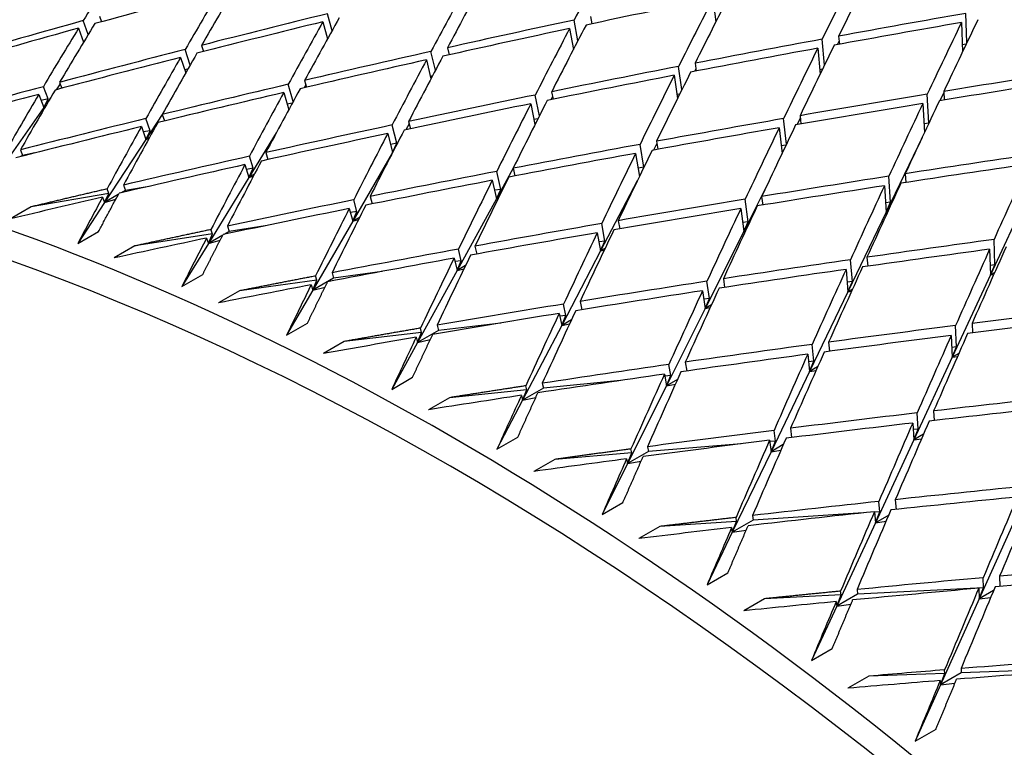
# Paper-space layout 'Layout1' of a CAD drawing. Units: millimetres. Extents: x 0 to 836, y 0 to 1172.
# Drawn here: x 208 to 215, y 227 to 232 of the extents above; entities that cross this region are included whole.
import ezdxf
from ezdxf import colors
from ezdxf.entities.mleader import LeaderData, LeaderLine
from ezdxf.math import Vec2, Vec3

# ---------------------------------------------------------------- set-up
doc = ezdxf.new("R2010")
doc.units = ezdxf.units.MM
doc.layers.add('DV7_Défaut', color=7, linetype='Continuous')
doc.layers.add('Défaut', color=7, linetype='Continuous')

# ---------------------------------------------------------------- blocks, each defined once
blk = doc.blocks.new('_DOT')
at = {"color": 0}
blk.add_line((0, 0), (-1, 0), dxfattribs=at)
at = {"color": 0, "const_width": 0.333}
blk.add_lwpolyline([(-0.1665, 0, 1), (0.1665, 0, 1)], format="xyb", close=True, dxfattribs=at)
blk = doc.blocks.new('SE6')
at = {"layer": 'DV7_Défaut', "color": 7, "linetype": 'Continuous'}
for p, q in [((213.078, 231.9434), (213.098, 231.7861)), ((210.4943, 231.7255), (210.4633, 231.8408)), ((214.8013, 231.6456), (214.7938, 231.8433)), ((208.84, 231.6992), (208.8061, 231.794)), ((208.9163, 231.8246), (208.9302, 231.786)), ((210.4326, 231.7864), (210.4637, 231.6706)), ((212.1614, 231.6571), (212.1359, 231.7982)), ((212.2471, 231.8221), (212.2561, 231.7725)), ((213.1007, 231.7915), (213.0974, 231.7908)), ((214.7639, 231.7811), (214.7714, 231.5829)), ((208.7749, 231.743), (208.809, 231.6478)), ((212.1057, 231.7404), (212.1312, 231.5988)), ((208.814, 231.6562), (208.8066, 231.6544)), ((213.835, 231.4927), (213.8191, 231.6679)), ((213.9334, 231.6567), (213.9205, 231.6308)), ((213.9305, 231.6884), (213.9355, 231.6336)), ((209.5321, 231.4929), (209.498, 231.598)), ((209.6087, 231.6264), (209.6223, 231.5842)), ((209.6223, 231.5843), (209.6222, 231.5842)), ((211.1954, 231.457), (211.1654, 231.5847)), ((211.2765, 231.6097), (211.2877, 231.5621)), ((212.134, 231.6042), (212.1304, 231.6035)), ((213.7891, 231.6068), (213.8051, 231.4311)), ((214.7957, 231.6338), (214.7697, 231.6293)), ((209.4672, 231.5447), (209.5015, 231.4392)), ((211.1351, 231.528), (211.1652, 231.3998)), ((212.9566, 231.5048), (212.9643, 231.4519)), ((209.5166, 231.4657), (209.4944, 231.4609)), ((212.8679, 231.3264), (212.8452, 231.4832)), ((212.9622, 231.4665), (212.9534, 231.4498)), ((213.8212, 231.4643), (213.8024, 231.461)), ((208.6463, 231.3754), (208.6616, 231.3353)), ((210.3081, 231.3879), (210.3214, 231.3423)), ((211.175, 231.4184), (211.1614, 231.4158)), ((212.8152, 231.4231), (212.8379, 231.2659)), ((208.5676, 231.2626), (208.5358, 231.3459)), ((208.6505, 231.3644), (208.6229, 231.325)), ((210.1667, 231.3063), (210.2006, 231.1897)), ((210.2308, 231.2457), (210.1971, 231.3619)), ((210.3166, 231.3586), (210.3042, 231.3383)), ((211.984, 231.3118), (211.9942, 231.2609)), ((214.6442, 231.307), (214.6171, 231.2508)), ((214.6438, 231.3136), (214.6469, 231.2556)), ((208.5049, 231.2937), (208.5387, 231.205)), ((208.5676, 231.2626), (208.5206, 231.2525)), ((208.584, 231.2696), (208.5387, 231.205)), ((208.5387, 231.205), (208.5676, 231.2626)), ((210.2247, 231.2343), (210.1896, 231.2275)), ((211.9009, 231.1479), (211.8727, 231.2891)), ((211.9905, 231.2793), (211.9787, 231.2578)), ((212.8528, 231.2959), (212.8341, 231.2926)), ((214.5428, 231.0988), (214.5323, 231.2953)), ((208.5387, 231.205), (208.2534, 230.7982)), ((208.55, 231.2115), (208.5387, 231.205)), ((208.5387, 231.205), (208.548, 231.208)), ((211.8426, 231.2302), (211.8709, 231.0885)), ((214.5024, 231.232), (214.5129, 231.035)), ((209.3427, 231.1575), (209.2314, 230.9876)), ((209.2601, 231.0474), (209.2314, 231.1298)), ((209.3424, 231.1569), (209.3575, 231.1134)), ((211.0133, 231.1097), (211.0258, 231.0608)), ((211.8911, 231.1286), (211.8639, 231.1238)), ((213.5763, 230.9551), (213.5575, 231.1295)), ((213.6708, 231.1317), (213.6491, 231.0883)), ((213.669, 231.149), (213.675, 231.0928)), ((209.201, 231.0753), (209.2314, 230.9876)), ((209.2601, 231.0474), (209.2138, 231.0385)), ((209.2314, 230.9876), (209.2601, 231.0474)), ((210.9337, 230.962), (210.902, 231.0859)), ((211.0173, 231.0942), (210.994, 231.054)), ((213.5276, 231.0673), (213.5465, 230.8924)), ((214.5426, 231.0985), (214.5098, 231.0934)), ((209.2314, 230.9876), (208.9514, 230.5602)), ((209.2563, 231.002), (209.2314, 230.9876)), ((209.2314, 230.9876), (209.2517, 230.9936)), ((210.1162, 231.0325), (209.9305, 230.7305)), ((210.8719, 231.0281), (210.9046, 230.8999)), ((212.6951, 230.9752), (212.704, 230.921)), ((214.4968, 231.0005), (214.2539, 230.4951)), ((208.3798, 230.9169), (208.3948, 230.8798)), ((210.9046, 230.8999), (210.6346, 230.4341)), ((210.9337, 230.962), (210.8907, 230.9546)), ((210.9046, 230.8999), (210.9337, 230.962)), ((210.907, 230.9041), (210.9046, 230.8999)), ((210.905, 230.9002), (210.9046, 230.8999)), ((210.9046, 230.8999), (210.905, 230.9)), ((212.609, 230.7994), (212.5836, 230.9547)), ((212.6976, 230.9605), (212.674, 230.9155)), ((213.5732, 230.9485), (213.5409, 230.9435)), ((208.3948, 230.8798), (208.3798, 230.8711)), ((208.4783, 230.896), (208.3948, 230.8798)), ((209.959, 230.7925), (209.9336, 230.8737)), ((210.0449, 230.8986), (210.0596, 230.8516)), ((212.5537, 230.8935), (212.5794, 230.7368)), ((209.9035, 230.8169), (209.9305, 230.7305)), ((209.959, 230.7925), (209.9136, 230.7846)), ((209.9305, 230.7305), (209.959, 230.7925)), ((211.7229, 230.792), (211.6091, 230.5849)), ((211.6381, 230.6491), (211.6113, 230.7709)), ((211.7228, 230.7924), (211.7343, 230.7401)), ((212.609, 230.7994), (212.5701, 230.7933)), ((212.5992, 230.7779), (212.609, 230.7994)), ((209.9305, 230.7305), (209.6551, 230.2826)), ((209.9674, 230.7518), (209.9305, 230.7305)), ((209.9305, 230.7305), (209.9605, 230.7387)), ((211.5814, 230.7108), (211.6091, 230.5849)), ((212.5645, 230.7061), (212.3164, 230.2316)), ((213.4629, 230.7161), (213.2866, 230.3635)), ((214.2836, 230.5616), (214.2712, 230.7381)), ((214.3828, 230.7553), (214.3869, 230.6961)), ((208.9793, 230.6221), (208.968, 230.6524)), ((209.0929, 230.6419), (209.0665, 230.6267)), ((209.0793, 230.6784), (209.0929, 230.6419)), ((209.2536, 230.6698), (209.0929, 230.6419)), ((211.6381, 230.6491), (211.5964, 230.6427)), ((211.6091, 230.5849), (211.6381, 230.6491)), ((214.2414, 230.6737), (214.2539, 230.4951)), ((208.9793, 230.6221), (208.454, 230.5307)), ((208.9378, 230.5968), (208.9514, 230.5602)), ((208.9514, 230.5602), (208.9793, 230.6221)), ((209.0444, 230.6139), (208.9514, 230.5602)), ((208.9514, 230.5602), (209.0275, 230.5826)), ((210.6631, 230.4983), (210.6409, 230.5781)), ((210.7524, 230.6007), (210.7664, 230.5504)), ((211.6091, 230.5849), (211.3422, 230.0991)), ((211.6246, 230.5938), (211.6091, 230.5849)), ((211.6091, 230.5849), (211.6216, 230.5878)), ((213.316, 230.43), (213.2968, 230.582)), ((213.4084, 230.6004), (213.4157, 230.543)), ((215.2192, 230.6264), (214.9604, 230.0688)), ((208.454, 230.5307), (208.3126, 230.4491)), ((208.9514, 230.5602), (208.7687, 230.2813)), ((210.611, 230.5191), (210.6346, 230.4341)), ((213.267, 230.5187), (213.2866, 230.3635)), ((214.2836, 230.5616), (214.2495, 230.5569)), ((214.2539, 230.4951), (214.2836, 230.5616)), ((214.2659, 230.5021), (214.2539, 230.4951)), ((210.6346, 230.4341), (210.3632, 229.966)), ((210.6631, 230.4983), (210.6187, 230.4914)), ((210.6346, 230.4341), (210.6631, 230.4983)), ((210.6823, 230.4617), (210.6346, 230.4341)), ((210.6346, 230.4341), (210.6734, 230.4439)), ((212.4351, 230.4366), (212.4453, 230.3811)), ((214.2539, 230.4951), (213.9942, 229.955)), ((214.2539, 230.4951), (214.2635, 230.4968)), ((209.683, 230.3467), (209.6729, 230.3765)), ((209.7844, 230.4002), (209.7966, 230.3643)), ((210.0394, 230.4018), (209.7966, 230.3643)), ((212.3454, 230.298), (212.3235, 230.4172)), ((213.316, 230.43), (213.2788, 230.4249)), ((213.2866, 230.3635), (213.316, 230.43)), ((213.3016, 230.3722), (213.2866, 230.3635)), ((213.2866, 230.3635), (213.2986, 230.3658)), ((208.7687, 230.2813), (208.9102, 230.363)), ((209.683, 230.3467), (209.1575, 230.2654)), ((209.643, 230.3186), (209.6551, 230.2826)), ((209.6551, 230.2826), (209.683, 230.3467)), ((209.753, 230.3391), (209.6551, 230.2826)), ((209.6551, 230.2826), (209.7352, 230.3043)), ((209.7966, 230.3643), (209.7605, 230.3434)), ((212.2937, 230.3549), (212.3164, 230.2316)), ((213.2866, 230.3635), (213.0251, 229.8408)), ((214.9903, 230.1373), (214.985, 230.3095)), ((209.1575, 230.2654), (209.0161, 230.1837)), ((209.6551, 230.2826), (209.4755, 229.9904)), ((211.3707, 230.1654), (211.3518, 230.2437)), ((211.4635, 230.2641), (211.4765, 230.2105)), ((212.3454, 230.298), (212.3052, 230.2925)), ((212.3164, 230.2316), (212.3454, 230.298)), ((212.3457, 230.2485), (212.3164, 230.2316)), ((212.3164, 230.2316), (212.34, 230.2366)), ((214.9552, 230.2431), (214.9604, 230.0688)), ((211.3221, 230.1824), (211.3422, 230.0991)), ((211.3707, 230.1654), (211.3276, 230.1595)), ((211.3422, 230.0991), (211.3707, 230.1654)), ((212.3164, 230.2316), (212.052, 229.7261)), ((214.0238, 230.0235), (214.0108, 230.172)), ((214.1224, 230.1882), (214.1277, 230.1276)), ((211.3422, 230.0991), (211.074, 229.6109)), ((211.3998, 230.1324), (211.3422, 230.0991)), ((211.3422, 230.0991), (211.389, 230.1098)), ((213.981, 230.1065), (213.9942, 229.955)), ((214.9903, 230.1373), (214.9585, 230.1336)), ((214.9604, 230.0688), (214.9903, 230.1373)), ((209.4755, 229.9904), (209.6169, 230.072)), ((210.391, 230.0322), (209.8658, 229.9607)), ((210.5046, 230.0476), (210.3632, 229.966)), ((210.3632, 229.966), (210.391, 230.0322)), ((210.391, 230.0322), (210.3822, 230.0615)), ((210.4939, 230.0829), (210.5046, 230.0476)), ((210.8347, 230.0925), (210.5046, 230.0476)), ((213.1489, 230.043), (213.1575, 229.9843)), ((214.9604, 230.0688), (214.7012, 229.5102)), ((214.9895, 230.0856), (214.9604, 230.0688)), ((214.9604, 230.0688), (214.9836, 230.0724)), ((210.3632, 229.966), (210.1861, 229.6605)), ((210.3525, 230.0013), (210.3632, 229.966)), ((210.3632, 229.966), (210.4467, 229.9867)), ((213.0542, 229.9092), (213.0372, 230.0258)), ((214.0238, 230.0235), (213.9886, 230.0193)), ((213.9942, 229.955), (214.0238, 230.0235)), ((214.0246, 229.9725), (213.9942, 229.955)), ((209.8658, 229.9607), (209.7243, 229.8791)), ((213.0075, 229.9613), (213.0251, 229.8408)), ((213.0542, 229.9092), (213.0158, 229.9047)), ((213.0251, 229.8408), (213.0542, 229.9092)), ((213.9942, 229.955), (213.7338, 229.4132)), ((213.9942, 229.955), (214.0186, 229.9592)), ((212.0807, 229.7945), (212.065, 229.871)), ((212.1767, 229.8893), (212.1884, 229.8324)), ((213.0251, 229.8408), (212.7625, 229.3159)), ((213.0672, 229.8651), (213.0251, 229.8408)), ((213.0251, 229.8408), (213.059, 229.8472)), ((212.0353, 229.8076), (212.052, 229.7261)), ((212.0807, 229.7945), (212.039, 229.7896)), ((212.052, 229.7261), (212.0807, 229.7945)), ((212.1187, 229.7646), (212.052, 229.7261)), ((210.1861, 229.6605), (210.3275, 229.7421)), ((211.102, 229.6792), (211.0944, 229.7079)), ((211.2063, 229.7271), (211.2155, 229.6925)), ((211.6386, 229.7424), (211.2155, 229.6925)), ((212.052, 229.7261), (211.7863, 229.2181)), ((212.052, 229.7261), (212.106, 229.7374)), ((214.7309, 229.5806), (214.7241, 229.7252)), ((214.8356, 229.7394), (214.8386, 229.6759)), ((211.102, 229.6792), (210.5773, 229.6173)), ((211.0649, 229.6455), (211.074, 229.6109)), ((211.2155, 229.6925), (211.074, 229.6109)), ((211.074, 229.6109), (211.102, 229.6792)), ((214.6942, 229.6577), (214.7012, 229.5102)), ((210.5773, 229.6173), (210.4359, 229.5357)), ((211.074, 229.6109), (210.899, 229.2923)), ((211.074, 229.6109), (211.1607, 229.6305)), ((213.7632, 229.4837), (213.7511, 229.5973)), ((213.8627, 229.6124), (213.8693, 229.5506)), ((214.7309, 229.5806), (214.698, 229.5773)), ((214.7012, 229.5102), (214.7309, 229.5806)), ((213.7213, 229.5307), (213.7338, 229.4132)), ((214.7012, 229.5102), (214.4411, 228.9498)), ((214.7459, 229.536), (214.7012, 229.5102)), ((214.7012, 229.5102), (214.737, 229.5156)), ((212.7914, 229.3863), (212.7789, 229.461)), ((212.8907, 229.4771), (212.9007, 229.417)), ((213.7632, 229.4837), (213.7267, 229.48)), ((213.7338, 229.4132), (213.7632, 229.4837)), ((213.7879, 229.4445), (213.7338, 229.4132)), ((210.899, 229.2923), (211.0405, 229.374)), ((212.7493, 229.3954), (212.7625, 229.3159)), ((212.7914, 229.3863), (212.7515, 229.3823)), ((212.7625, 229.3159), (212.7914, 229.3863)), ((213.7338, 229.4132), (213.4723, 228.8693)), ((213.7338, 229.4132), (213.7773, 229.4206)), ((211.9278, 229.2997), (211.7863, 229.2181)), ((211.8146, 229.2884), (211.8082, 229.3164)), ((211.9201, 229.3335), (211.9278, 229.2997)), ((212.4505, 229.3521), (211.9278, 229.2997)), ((212.7625, 229.3159), (212.4987, 228.7884)), ((212.8376, 229.3592), (212.7625, 229.3159)), ((212.7625, 229.3159), (212.8232, 229.3273)), ((211.2908, 229.2359), (211.1494, 229.1543)), ((211.8146, 229.2884), (211.2908, 229.2359)), ((211.7787, 229.2518), (211.7863, 229.2181)), ((211.7863, 229.2181), (211.8146, 229.2884)), ((211.7863, 229.2181), (211.8758, 229.2365)), ((211.7863, 229.2181), (211.613, 228.8866)), ((214.4707, 229.0222), (214.4636, 229.1326)), ((214.5751, 229.1456), (214.5793, 229.0809)), ((214.4337, 229.064), (214.4411, 228.9498)), ((211.613, 228.8866), (211.7544, 228.9682)), ((213.5015, 228.9416), (213.4923, 229.0143)), ((213.604, 229.0283), (213.612, 228.9652)), ((214.4707, 229.0222), (214.4366, 229.0193)), ((214.4411, 228.9498), (214.4707, 229.0222)), ((214.5064, 228.9875), (214.4411, 228.9498)), ((212.6339, 228.9029), (212.6401, 228.87)), ((213.2698, 228.9224), (212.6401, 228.87)), ((213.4626, 228.9466), (213.4723, 228.8693)), ((213.5015, 228.9416), (213.4636, 228.9385)), ((213.4723, 228.8693), (213.5015, 228.9416)), ((213.5553, 228.9172), (213.4723, 228.8693)), ((214.4411, 228.9498), (214.18, 228.3872)), ((214.4411, 228.9498), (214.4935, 228.9577)), ((212.5272, 228.8606), (212.0048, 228.8172)), ((212.6401, 228.87), (212.4987, 228.7884)), ((212.4987, 228.7884), (212.5272, 228.8606)), ((212.5272, 228.8606), (212.522, 228.8879)), ((213.4723, 228.8693), (213.2095, 228.3226)), ((213.4723, 228.8693), (213.5392, 228.8805)), ((212.0048, 228.8172), (211.8634, 228.7356)), ((212.4987, 228.7884), (212.3265, 228.4442)), ((212.4924, 228.8212), (212.4987, 228.7884)), ((212.4987, 228.7884), (212.5908, 228.8054)), ((212.3265, 228.4442), (212.4679, 228.5258)), ((214.2095, 228.4614), (214.2035, 228.5318)), ((214.3151, 228.5438), (214.3206, 228.4778)), ((213.3462, 228.4362), (213.351, 228.4043)), ((214.0964, 228.4539), (213.351, 228.4043)), ((214.1737, 228.4622), (214.18, 228.3872)), ((214.2095, 228.4614), (214.1739, 228.459)), ((214.18, 228.3872), (214.2095, 228.4614)), ((214.2704, 228.4394), (214.18, 228.3872)), ((215.1455, 228.4515), (214.8841, 227.8706)), ((212.7178, 228.3621), (212.5763, 228.2805)), ((213.2384, 228.3968), (212.7178, 228.3621)), ((213.351, 228.4043), (213.2095, 228.3226)), ((213.2095, 228.3226), (213.2384, 228.3968)), ((213.2384, 228.3968), (213.2345, 228.4232)), ((214.18, 228.3872), (213.9175, 227.8217)), ((214.18, 228.3872), (214.2526, 228.3979)), ((213.2095, 228.3226), (213.0381, 227.9659)), ((213.2048, 228.3545), (213.2095, 228.3226)), ((213.2095, 228.3226), (213.304, 228.3381)), ((213.0381, 227.9659), (213.1795, 228.0475)), ((214.914, 227.9466), (214.9113, 228.0146)), ((215.0226, 228.0247), (215.0253, 227.9559)), ((213.9469, 227.8977), (213.4283, 227.8715)), ((214.059, 227.9034), (213.9175, 227.8217)), ((213.9175, 227.8217), (213.9469, 227.8977)), ((213.9469, 227.8977), (213.9442, 227.9233)), ((214.0557, 227.9342), (214.059, 227.9034)), ((214.914, 227.9466), (214.059, 227.9034)), ((214.8812, 227.943), (214.8841, 227.8706)), ((214.8841, 227.8706), (214.914, 227.9466)), ((214.9815, 227.9268), (214.8841, 227.8706)), ((213.4283, 227.8715), (213.2869, 227.7898)), ((213.9143, 227.8526), (213.9175, 227.8217)), ((213.9175, 227.8217), (214.0142, 227.8357)), ((214.8841, 227.8706), (214.6213, 227.2867)), ((214.8841, 227.8706), (214.9621, 227.8806)), ((213.9175, 227.8217), (213.7463, 227.4528)), ((213.7463, 227.4528), (213.8877, 227.5344)), ((214.6511, 227.3645), (214.1351, 227.3464)), ((214.7627, 227.3684), (214.6213, 227.2867)), ((214.6213, 227.2867), (214.6511, 227.3645)), ((214.6511, 227.3645), (214.6497, 227.3891)), ((214.7609, 227.3981), (214.7627, 227.3684)), ((215.6136, 227.3982), (214.7627, 227.3684)), ((214.1351, 227.3464), (213.9936, 227.2647)), ((214.6195, 227.3165), (214.6213, 227.2867)), ((214.6213, 227.2867), (214.7199, 227.2991)), ((214.6213, 227.2867), (214.4498, 226.9058)), ((214.4498, 226.9058), (214.5912, 226.9874))]:
    blk.add_line(p, q, dxfattribs=at)
for centre, radius, start, end in [((231.8958, 125.3122), 107.3385, 100.381262, 100.848754), ((229.2635, 115.4243), 115.222, 97.737259, 98.169243), ((227.1395, 107.3763), 121.7781, 96.111906, 96.517627), ((225.1359, 98.1136), 129.7001, 94.637427, 94.865533), ((224.9944, 98.0328), 129.6993, 94.588123, 94.865533)]:
    blk.add_arc(centre, radius, start, end, dxfattribs=at)
for centre, major_axis, ratio, start_param, end_param in [((223.3188, 217.5434), (-11.125, 19.2691), 0.57735, 3.141593, 6.283185), ((219.7832, 215.5021), (-11.25, 19.4856), 0.57735, 3.141593, 6.283185), ((211.298, 210.6031), (-11.25, 19.4856), 0.57735, 2.992383, 6.283185), ((215.4777, 213.0163), (7.7335, 29.1872), 0.324915, 0.940837, 0.960708), ((215.4777, 213.0163), (5.4056, 27.1442), 0.469395, 0.884344, 0.904207), ((211.298, 210.6031), (-11.125, 19.2691), 0.57735, 3.141593, 6.283185), ((215.4777, 213.0163), (8.7908, 30.1404), 0.261036, 0.961937, 0.98181), ((215.6191, 213.098), (8.7908, 30.1404), 0.261036, 0.964503, 0.984377), ((215.6191, 213.098), (7.186, 28.692), 0.358826, 0.942669, 0.96254), ((215.4777, 213.0163), (-43.0198, -11.1065), 0.446184, -1.552514, -1.532651), ((215.4777, 213.0163), (6.0296, 27.6692), 0.430991, 0.912221, 0.932085), ((215.6191, 213.098), (6.0296, 27.6692), 0.430991, 0.914793, 0.934661), ((215.4777, 213.0163), (7.186, 28.692), 0.358826, 0.9401, 0.959968), ((215.4777, 213.0163), (43.2309, 9.5764), 0.429393, 1.531251, 1.551122), ((215.4777, 213.0163), (8.2672, 29.6703), 0.292345, 0.963019, 0.982891), ((215.6191, 213.098), (8.2672, 29.6703), 0.292345, 0.965586, 0.985459), ((215.6191, 213.098), (-43.1385, -10.3334), 0.438026, 4.726994, 4.746863), ((215.6191, 213.098), (43.2975, 8.836), 0.420298, 1.504225, 1.524099), ((215.6191, 213.098), (-43.0198, -11.1065), 0.446184, -1.527498, -1.507634), ((215.6191, 213.098), (5.4056, 27.1442), 0.469395, 0.90936, 0.929224), ((215.4777, 213.0163), (-43.1385, -10.3334), 0.438026, 4.724423, 4.744286), ((215.4777, 213.0163), (6.6201, 28.1856), 0.394158, 0.938144, 0.958008), ((215.6191, 213.098), (6.6201, 28.1856), 0.394158, 0.940716, 0.960584), ((215.6191, 213.098), (43.2309, 9.5764), 0.429393, 1.556259, 1.576131), ((215.4777, 213.0163), (43.2975, 8.836), 0.420298, 1.501659, 1.521532), ((215.4777, 213.0163), (9.3068, 30.5965), 0.230914, 0.982596, 1.00247), ((215.6191, 213.098), (9.3068, 30.5965), 0.230914, 0.985162, 1.005036), ((215.4777, 213.0163), (-43.0198, -11.1065), 0.446184, -1.530074, -1.510217), ((215.4777, 213.0163), (5.4056, 27.1442), 0.469395, 0.906784, 0.926641), ((215.4777, 213.0163), (-43.2309, -9.5764), 0.429393, 4.695283, 4.715152), ((215.4777, 213.0163), (7.7335, 29.1872), 0.324915, 0.963277, 0.983145), ((215.6191, 213.098), (7.7335, 29.1872), 0.324915, 0.965845, 0.985717), ((215.6191, 213.098), (43.2975, 8.836), 0.420298, 1.526665, 1.546539), ((215.6191, 213.098), (-43.1385, -10.3334), 0.438026, -1.533746, -1.513883), ((215.6191, 213.098), (6.0296, 27.6692), 0.430991, 0.937237, 0.957101), ((215.6191, 213.098), (-43.2309, -9.5764), 0.429393, 4.720295, 4.740163), ((215.4777, 213.0163), (43.2975, 8.836), 0.420298, 1.524099, 1.54397), ((215.4777, 213.0163), (8.7908, 30.1404), 0.261036, 0.984377, 1.004248), ((215.6191, 213.098), (8.7908, 30.1404), 0.261036, 0.986943, 1.006816), ((215.4777, 213.0163), (-43.1385, -10.3334), 0.438026, -1.536323, -1.516465), ((215.4777, 213.0163), (6.0296, 27.6692), 0.430991, 0.934661, 0.954519), ((215.4777, 213.0163), (-43.2309, -9.5764), 0.429393, 4.717723, 4.737587), ((215.4777, 213.0163), (7.186, 28.692), 0.358826, 0.96254, 0.982404), ((215.6191, 213.098), (7.186, 28.692), 0.358826, 0.965112, 0.98498), ((215.6191, 213.098), (43.2975, 8.836), 0.420298, 1.549107, 1.568979), ((215.6191, 213.098), (8.2672, 29.6703), 0.292345, 0.988028, 1.007899), ((215.6191, 213.098), (43.3387, 8.113), 0.410754, 1.49662, 1.516494), ((215.4777, 213.0163), (43.2975, 8.836), 0.420298, 1.546539, 1.566407), ((215.4777, 213.0163), (8.2672, 29.6703), 0.292345, 0.985459, 1.005327), ((215.4777, 213.0163), (43.3387, 8.113), 0.410754, 1.494054, 1.513928), ((215.6191, 213.098), (-43.1385, -10.3334), 0.438026, -1.511301, -1.491443), ((215.6191, 213.098), (5.4056, 27.1442), 0.469395, 0.931806, 0.951663), ((215.4777, 213.0163), (-43.2309, -9.5764), 0.429393, -1.543022, -1.523164), ((215.6191, 213.098), (-43.2309, -9.5764), 0.429393, -1.540446, -1.520582), ((215.4777, 213.0163), (6.6201, 28.1856), 0.394158, 0.960584, 0.980442), ((215.6191, 213.098), (6.6201, 28.1855), 0.394158, 0.96316, 0.983024), ((215.4777, 213.0163), (-43.1385, -10.3334), 0.438026, -1.513883, -1.494032), ((215.4777, 213.0163), (5.4056, 27.1442), 0.469395, 0.929224, 0.949074), ((215.6191, 213.098), (-43.2975, -8.836), 0.420298, 4.713143, 4.733011), ((215.6191, 213.098), (7.7335, 29.1872), 0.324915, 0.988289, 1.008157), ((215.6191, 213.098), (43.3387, 8.113), 0.410754, 1.519061, 1.538934), ((215.6191, 213.098), (9.3068, 30.5965), 0.230914, 1.007603, 1.027476), ((215.4777, 213.0163), (-43.2975, -8.836), 0.420298, 4.710571, 4.730435), ((215.4777, 213.0163), (7.7335, 29.1872), 0.324915, 0.985717, 1.00558), ((215.4777, 213.0163), (43.3387, 8.113), 0.410754, 1.516494, 1.536366), ((215.4777, 213.0163), (9.3068, 30.5965), 0.230914, 1.005036, 1.024908), ((215.6191, 213.098), (-43.2309, -9.5764), 0.429393, -1.518, -1.498142), ((215.6191, 213.098), (6.0296, 27.6692), 0.430991, 0.959683, 0.979541), ((215.6191, 213.098), (43.3387, 8.113), 0.410754, 1.541503, 1.561374), ((215.4777, 213.0163), (-43.2309, -9.5764), 0.429393, -1.520582, -1.500732), ((215.4777, 213.0163), (6.0296, 27.6692), 0.430991, 0.957101, 0.976951), ((215.6191, 213.098), (-43.2975, -8.836), 0.420298, -1.547598, -1.527734), ((215.6191, 213.098), (7.186, 28.692), 0.358826, 0.987557, 1.00742), ((215.4777, 213.0163), (43.3387, 8.113), 0.410754, 1.538934, 1.558802), ((215.4777, 213.0163), (8.7908, 30.1404), 0.261036, 1.006816, 1.026685), ((215.6191, 213.098), (8.7908, 30.1404), 0.261036, 1.009385, 1.029256), ((215.4777, 213.0163), (-43.2975, -8.836), 0.420298, -1.550174, -1.530316), ((215.4777, 213.0163), (7.186, 28.692), 0.358826, 0.98498, 1.004838), ((215.6191, 213.098), (43.3387, 8.113), 0.410754, 1.563946, 1.583814), ((215.6191, 213.098), (8.2672, 29.6703), 0.292345, 1.010471, 1.030339), ((215.6191, 213.098), (-43.2975, -8.836), 0.420298, -1.525152, -1.505294), ((215.6191, 213.098), (6.6201, 28.1856), 0.394158, 0.985606, 1.005464), ((215.4777, 213.0163), (8.2672, 29.6703), 0.292345, 1.007899, 1.027763), ((215.6191, 213.098), (43.355, 7.4076), 0.400776, 1.511007, 1.530881), ((215.4777, 213.0163), (-43.2975, -8.836), 0.420298, -1.527734, -1.507884), ((215.4777, 213.0163), (6.6201, 28.1855), 0.394158, 0.983024, 1.002875), ((215.6191, 213.098), (-43.3387, -8.113), 0.410754, -1.555202, -1.535339), ((215.4777, 213.0163), (43.355, 7.4076), 0.400776, 1.508441, 1.528312), ((215.4777, 213.0163), (9.8172, 31.038), 0.201906, 1.025097, 1.044969), ((215.4777, 213.0163), (-43.3387, -8.113), 0.410754, 4.725407, 4.745265), ((215.4777, 213.0163), (7.7335, 29.1872), 0.324915, 1.008157, 1.028014), ((215.6191, 213.098), (7.7335, 29.1872), 0.324915, 1.010733, 1.030597), ((215.6191, 213.098), (43.355, 7.4076), 0.400776, 1.533449, 1.553321), ((215.4777, 213.0163), (43.355, 7.4076), 0.400776, 1.530881, 1.550749), ((215.4777, 213.0163), (9.3068, 30.5965), 0.230914, 1.027476, 1.047344), ((215.6191, 213.098), (9.3068, 30.5965), 0.230914, 1.030045, 1.049916), ((215.4777, 213.0163), (-43.2975, -8.836), 0.420298, -1.505294, -1.490724), ((215.4777, 213.0163), (6.0296, 27.6692), 0.430991, 0.979541, 0.994111), ((215.6191, 213.098), (-43.3387, -8.113), 0.410754, -1.532756, -1.512899), ((215.6191, 213.098), (43.355, 7.4076), 0.400776, 1.555893, 1.575761), ((215.4777, 213.0163), (-43.3387, -8.113), 0.410754, -1.535339, -1.515488), ((215.4777, 213.0163), (7.186, 28.692), 0.358826, 1.00742, 1.027271), ((215.6191, 213.098), (7.186, 28.692), 0.358826, 1.010002, 1.02986), ((215.4777, 213.0163), (-43.355, -7.4076), 0.400776, 4.694913, 4.714777), ((215.4777, 213.0163), (8.7908, 30.1404), 0.261036, 1.029256, 1.04912), ((215.6191, 213.098), (8.7908, 30.1404), 0.261036, 1.031828, 1.051696), ((207.7624, 208.5619), (-11.125, 19.2691), 0.57735, 2.8005, 6.283185), ((215.6191, 213.098), (-43.355, -7.4076), 0.400776, 4.71993, 4.739793), ((215.6191, 213.098), (8.2672, 29.6703), 0.292345, 1.032916, 1.052779), ((215.4777, 213.0163), (-43.3387, -8.113), 0.410754, -1.512899, -1.498329), ((215.4777, 213.0163), (6.6201, 28.1856), 0.394158, 1.005464, 1.020034), ((215.4777, 213.0163), (-43.355, -7.4076), 0.400776, 4.717353, 4.737211), ((215.4777, 213.0163), (8.2672, 29.6703), 0.292345, 1.030339, 1.050197), ((215.6191, 213.098), (43.3467, 6.7201), 0.390373, 1.524952, 1.544823), ((215.6191, 213.098), (-43.355, -7.4076), 0.400776, -1.54081, -1.520952), ((215.4777, 213.0163), (43.3467, 6.7201), 0.390373, 1.522383, 1.542251), ((215.4777, 213.0163), (9.8172, 31.038), 0.201906, 1.047537, 1.067406), ((215.6191, 213.098), (9.8172, 31.038), 0.201906, 1.050106, 1.069977), ((215.4777, 213.0163), (-43.355, -7.4076), 0.400776, -1.543392, -1.523542), ((215.4777, 213.0163), (7.7335, 29.1872), 0.324915, 1.030597, 1.050447), ((215.6191, 213.098), (7.7335, 29.1872), 0.324915, 1.033179, 1.053037), ((215.6191, 213.098), (43.3467, 6.7201), 0.390373, 1.547395, 1.567263), ((215.4777, 213.0163), (43.3467, 6.7201), 0.390373, 1.544823, 1.564687), ((215.4777, 213.0163), (9.3068, 30.5965), 0.230914, 1.049916, 1.06978), ((215.6191, 213.098), (9.3068, 30.5965), 0.230914, 1.052488, 1.072356), ((215.4777, 213.0163), (-43.355, -7.4076), 0.400776, -1.520952, -1.506382), ((215.4777, 213.0163), (7.186, 28.692), 0.358826, 1.02986, 1.04443), ((215.6191, 213.098), (43.3467, 6.7201), 0.390373, 1.569839, 1.589703), ((215.6191, 213.098), (8.7908, 30.1404), 0.261036, 1.054273, 1.074136), ((215.4777, 213.0163), (-43.3467, -6.7201), 0.390373, 4.708856, 4.728713), ((215.4777, 213.0163), (8.7908, 30.1404), 0.261036, 1.051696, 1.071554), ((215.6191, 213.098), (-43.3467, -6.7201), 0.390373, -1.549307, -1.52945), ((215.6191, 213.098), (43.3144, 6.0507), 0.379556, 1.516017, 1.535888), ((215.4777, 213.0163), (-43.3467, -6.7201), 0.390373, -1.55189, -1.532039), ((215.4777, 213.0163), (8.2672, 29.6703), 0.292345, 1.052779, 1.07263), ((215.6191, 213.098), (8.2672, 29.6703), 0.292345, 1.055361, 1.075219), ((215.4777, 213.0163), (43.3144, 6.0507), 0.379556, 1.513448, 1.533316), ((215.6191, 213.098), (43.3144, 6.0507), 0.379556, 1.53846, 1.558328), ((215.4777, 213.0163), (-43.3467, -6.7201), 0.390373, -1.52945, -1.51488), ((215.4777, 213.0163), (7.7335, 29.1872), 0.324915, 1.053037, 1.067606), ((215.4777, 213.0163), (43.3144, 6.0507), 0.379556, 1.535888, 1.555752), ((215.4777, 213.0163), (9.8172, 31.038), 0.201906, 1.069977, 1.089841), ((215.6191, 213.098), (9.8172, 31.038), 0.201906, 1.072549, 1.092417), ((215.4777, 213.0163), (-43.3144, -6.0507), 0.379556, 4.699921, 4.719778), ((215.4777, 213.0163), (9.3068, 30.5965), 0.230914, 1.072356, 1.092214), ((215.6191, 213.098), (9.3068, 30.5965), 0.230914, 1.074933, 1.094796), ((215.6191, 213.098), (-43.3144, -6.0507), 0.379556, -1.558242, -1.538385), ((215.4777, 213.0163), (-43.3144, -6.0507), 0.379556, 4.722361, 4.742211), ((215.4777, 213.0163), (8.7908, 30.1404), 0.261036, 1.074136, 1.093987), ((215.6191, 213.098), (8.7908, 30.1404), 0.261036, 1.076719, 1.096576), ((215.4777, 213.0163), (-43.3144, -6.0507), 0.379556, -1.538385, -1.523815), ((215.4777, 213.0163), (8.2672, 29.6703), 0.292345, 1.075219, 1.089789), ((215.6191, 213.098), (43.2586, 5.3996), 0.368334, 1.529096, 1.548964), ((215.4777, 213.0163), (43.2586, 5.3996), 0.368334, 1.526524, 1.546388), ((215.6191, 213.098), (43.2586, 5.3996), 0.368334, 1.55154, 1.571404), ((215.4777, 213.0163), (43.2586, 5.3996), 0.368334, 1.548964, 1.568822), ((215.4777, 213.0163), (9.8172, 31.038), 0.201906, 1.092417, 1.112275), ((215.6191, 213.098), (9.8172, 31.038), 0.201906, 1.094994, 1.114857), ((215.6191, 213.098), (-43.2586, -5.3996), 0.368334, 4.715579, 4.735436), ((207.7624, 208.5619), (10.494, -18.1761), 0.57735, 0, 3.449646), ((215.4777, 213.0163), (-43.2586, -5.3996), 0.368334, 4.712997, 4.732847), ((215.4777, 213.0163), (9.3068, 30.5965), 0.230914, 1.094796, 1.114647), ((215.6191, 213.098), (9.3068, 30.5965), 0.230914, 1.097378, 1.117236), ((207.621, 208.4803), (10.5, -18.1865), 0.57735, 0, 3.451437), ((215.4777, 213.0163), (-43.2586, -5.3996), 0.368334, -1.547749, -1.533179), ((215.4777, 213.0163), (8.7908, 30.1404), 0.261036, 1.096576, 1.111146), ((215.6191, 213.098), (43.1796, 4.7667), 0.356714, 1.541756, 1.56162), ((215.6191, 213.098), (10.3237, 31.4641), 0.173946, 1.114533, 1.134396), ((215.6191, 213.098), (43.1796, 4.7667), 0.356714, 1.564202, 1.58406), ((215.4777, 213.0163), (43.1796, 4.7667), 0.356714, 1.53918, 1.559038), ((215.4777, 213.0163), (10.3237, 31.4641), 0.173946, 1.111956, 1.131814), ((215.4777, 213.0163), (9.8172, 31.038), 0.201906, 1.114857, 1.134708), ((215.6191, 213.098), (9.8172, 31.038), 0.201906, 1.11744, 1.137297), ((215.4777, 213.0163), (-43.1796, -4.7667), 0.356714, -1.557533, -1.542963), ((215.4777, 213.0163), (9.3068, 30.5965), 0.230914, 1.117236, 1.131806), ((215.6191, 213.098), (43.0779, 4.1519), 0.344703, 1.531563, 1.551426), ((215.6191, 213.098), (43.0779, 4.1519), 0.344703, 1.554008, 1.573866), ((215.4777, 213.0163), (43.0779, 4.1519), 0.344703, 1.528986, 1.548844), ((215.4777, 213.0163), (-43.0779, -4.1519), 0.344703, 4.693019, 4.712869), ((215.4777, 213.0163), (10.3237, 31.4641), 0.173946, 1.134396, 1.154247), ((215.6191, 213.098), (10.3237, 31.4641), 0.173946, 1.136978, 1.156836), ((215.4777, 213.0163), (-43.0779, -4.1519), 0.344703, 4.715459, 4.730029), ((215.4777, 213.0163), (9.8172, 31.038), 0.201906, 1.137297, 1.151867), ((207.0553, 208.1537), (-10.1, 17.4937), 0.57735, 3.027217, 6.283185), ((207.0553, 208.1537), (10, -17.3205), 0.57735, 0, 3.141593), ((215.6191, 213.098), (42.9539, 3.5551), 0.332305, 1.543416, 1.563273), ((215.4777, 213.0163), (42.9539, 3.5551), 0.332305, 1.540833, 1.560684), ((215.4777, 213.0163), (10.3237, 31.4641), 0.173946, 1.156836, 1.171406)]:
    blk.add_ellipse(centre, major_axis=major_axis, ratio=ratio, start_param=start_param, end_param=end_param, dxfattribs=at)
for points in [[(208.968, 230.6524), (208.7108, 230.5922), (208.454, 230.5307)], [(208.9102, 230.363), (208.9794, 230.4934), (209.0491, 230.6226)], [(209.6729, 230.3765), (209.415, 230.3216), (209.1575, 230.2654)], [(209.6169, 230.072), (209.6855, 230.2077), (209.7546, 230.3422)], [(210.3822, 230.0615), (210.1238, 230.0117), (209.8658, 229.9607)], [(210.3275, 229.7421), (210.3957, 229.883), (210.4643, 230.0226)], [(211.0944, 229.7079), (210.8357, 229.6632), (210.5773, 229.6173)], [(211.0405, 229.374), (211.1084, 229.5199), (211.1767, 229.6646)], [(211.8082, 229.3164), (211.5494, 229.2767), (211.2908, 229.2359)], [(211.7544, 228.9682), (211.8224, 229.1191), (211.8906, 229.2688)], [(212.522, 228.8879), (212.2633, 228.8531), (212.0048, 228.8172)], [(212.4679, 228.5258), (212.536, 228.6815), (212.6043, 228.8361)], [(213.2345, 228.4232), (212.976, 228.3932), (212.7178, 228.3621)], [(213.1795, 228.0475), (213.2479, 228.208), (213.3166, 228.3673)], [(213.9442, 227.9233), (213.6862, 227.8979), (213.4283, 227.8715)], [(213.8877, 227.5344), (213.9567, 227.6994), (214.0258, 227.8634)], [(214.5912, 226.9874), (214.6609, 227.1569), (214.7307, 227.3253)]]:
    blk.add_open_spline(points, degree=2, dxfattribs=at)

psp = doc.layouts.get("Layout1")

# ---------------------------------------------------------------- block references
at = {"layer": 'Défaut'}
psp.add_blockref('SE6', (0, 0), dxfattribs=at)

# ---------------------------------------------------------------- leaders
at = {"layer": 'Défaut', "color": 7, "linetype": 'Continuous'}
ml = psp.add_multileader_mtext('Standard', dxfattribs=at)
ml.set_content('{\\pxsm0.9;\\fSolid Edge ISO|b1||i0||c0|p34;\\W1.;11/03/2011\\P}', color=256)
ml.set_leader_properties()
ml.set_arrow_properties(name='DOT')
ml.build(insert=Vec2(0, 0))
ml.multileader.update_dxf_attribs({"leader_type": 0, "dogleg_length": 0, "arrow_head_size": 12})
ctx = ml.context
ctx.base_point, ctx.char_height, ctx.arrow_head_size, ctx.landing_gap_size = Vec3(746.0775, 1163.3397), 12, 12, 4.2
notes = []
notes.append((ctx, [(0, (0, 0, 0), (0, 0), (1, 0), 1, [])]))
ctx.mtext.insert = Vec3(750.2775, 1169.4598)
for ctx, leaders in notes:
    for number, flags, end, landing, length, lines in leaders:
        leader = LeaderData()
        leader.index, (leader.has_last_leader_line, leader.has_dogleg_vector, leader.attachment_direction) = number, flags
        leader.last_leader_point, leader.dogleg_vector, leader.dogleg_length = Vec3(end), Vec3(landing), length
        for number, points, colour, breaks in lines:
            line = LeaderLine()
            line.index, line.vertices, line.color, line.breaks = number, Vec3.list(points), colors.encode_raw_color(colour), breaks
            leader.lines.append(line)
        ctx.leaders.append(leader)

doc.saveas('drawing.dxf')
